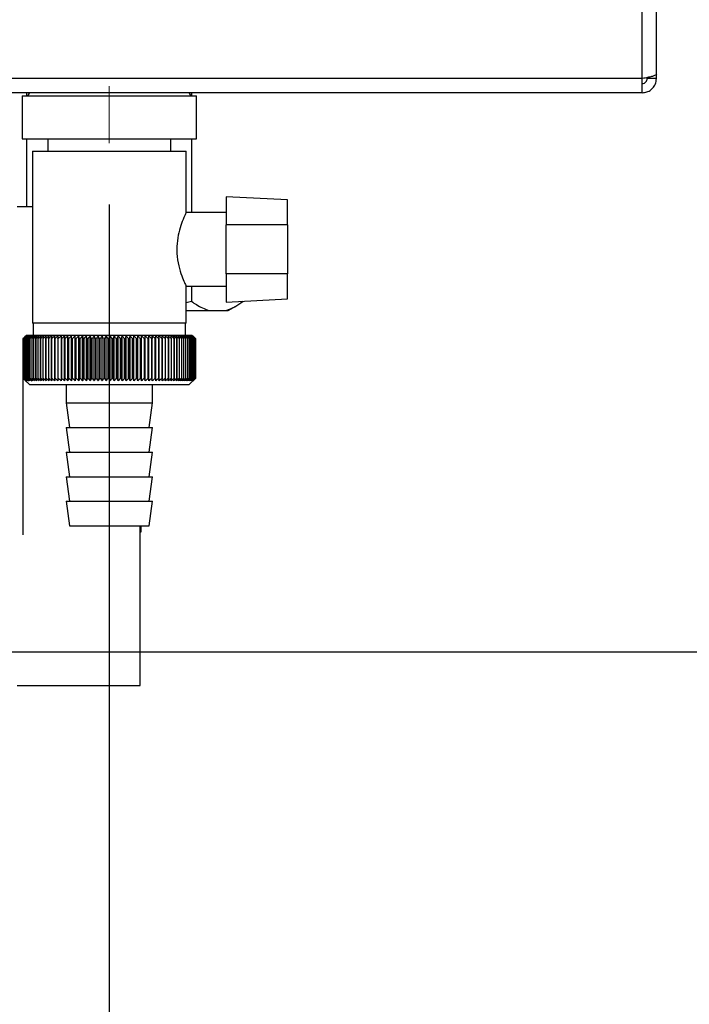
# Paper-space layout 'Blatt2' of a CAD drawing. Units: millimetres. Extents: x 0 to 420, y 0 to 297.
# Drawn here: x 261 to 272, y 133 to 149 of the extents above; entities that cross this region are included whole.
import ezdxf

# ---------------------------------------------------------------- set-up
doc = ezdxf.new("R2010")
doc.units = ezdxf.units.MM
doc.linetypes.add('CENTERX2', pattern=[20.32, 12.7, -2.54, 2.54, -2.54])
doc.layers.add('1', color=7, linetype='Continuous')
doc.layers.add('DEFAULT', color=179, linetype='Continuous')
doc.styles.add('SLDTEXTSTYLE1', font='TXT', dxfattribs={"width": 0.605})
doc.dimstyles.new('SLDDIMSTYLE0', dxfattribs={"dimtxt": 3.5, "dimasz": 2.5, "dimexe": 0, "dimexo": 0.0625, "dimgap": 0.875, "dimtad": 1, "dimdec": 0, "dimlfac": 10, "dimrnd": 1e-09, "dimzin": 12, "dimdsep": 46, "dimtxsty": 'SLDTEXTSTYLE1', "dimsah": 1, "dimcen": 0.09, "dimadec": 0, "dimazin": 3, "dimtfac": 1, "dimtdec": 0, "dimtofl": 0, "dimtmove": 0, "dimatfit": 3, "dimfxl": 1, "dimfrac": 2, "dimtolj": 1, "dimtzin": 12, "dimarcsym": 0})
doc.dimstyles.new('SLDDIMSTYLE1', dxfattribs={"dimtxt": 3.5, "dimasz": 2.5, "dimexe": 0, "dimexo": 0.0625, "dimgap": 0.875, "dimtad": 1, "dimdec": 1, "dimlfac": 10, "dimrnd": 1e-09, "dimzin": 12, "dimdsep": 46, "dimtxsty": 'SLDTEXTSTYLE1', "dimsah": 1, "dimcen": 0.09, "dimadec": 0, "dimazin": 3, "dimtfac": 1, "dimtdec": 1, "dimtofl": 0, "dimtmove": 0, "dimatfit": 3, "dimfxl": 1, "dimfrac": 2, "dimtolj": 1, "dimtzin": 12, "dimarcsym": 0})

# ---------------------------------------------------------------- blocks, each defined once
blk = doc.blocks.new('_D_14')
at = {"layer": '1'}
for p, q in [((272.185, 147.603), (284.908, 147.603)), ((283.908, 138.503), (283.908, 147.603)), ((255.218, 138.503), (284.908, 138.503))]:
    blk.add_line(p, q, dxfattribs=at)
for points in [[(283.908, 147.603), (283.508, 145.103), (284.308, 145.103)], [(283.908, 138.503), (284.308, 141.003), (283.508, 141.003)]]:
    blk.add_solid(points, dxfattribs=at)
at = {"layer": '1', "insert": (279.396, 140.379), "char_height": 3.5, "attachment_point": 1, "rotation": 90, "style": 'SLDTEXTSTYLE1'}
blk.add_mtext('91', dxfattribs=at)
blk = doc.blocks.new('_D_17')
at = {"layer": '1'}
for p, q in [((262.515, 145.784), (262.515, 116.421)), ((255.315, 142.163), (255.315, 116.421)), ((255.315, 117.421), (262.515, 117.421))]:
    blk.add_line(p, q, dxfattribs=at)
for points in [[(255.315, 117.421), (257.815, 117.021), (257.815, 117.821)], [(262.515, 117.421), (260.015, 117.821), (260.015, 117.021)]]:
    blk.add_solid(points, dxfattribs=at)
at = {"layer": '1', "insert": (256.242, 121.932), "char_height": 3.5, "attachment_point": 1, "style": 'SLDTEXTSTYLE1'}
blk.add_mtext('72', dxfattribs=at)
blk = doc.blocks.new('_D_18')
at = {"color": 7, "linetype": 'Continuous', "lineweight": 0}
for p, q in [((265.709, 237.303), (293.087, 237.303)), ((292.087, 138.503), (292.087, 237.303)), ((255.218, 138.503), (293.087, 138.503))]:
    blk.add_line(p, q, dxfattribs=at)
for points in [[(292.087, 237.303), (291.687, 234.803), (292.487, 234.803)], [(292.087, 138.503), (292.487, 141.003), (291.687, 141.003)]]:
    blk.add_solid(points, dxfattribs=at)
at = {"color": 7, "linetype": 'Continuous', "lineweight": 0, "insert": (287.575, 183.892), "char_height": 3.5, "attachment_point": 1, "rotation": 90, "style": 'SLDTEXTSTYLE1'}
blk.add_mtext('988', dxfattribs=at)
blk = doc.blocks.new('_D_19')
at = {"color": 7, "linetype": 'Continuous', "lineweight": 0}
for p, q in [((272.185, 227.603), (284.908, 227.603)), ((283.908, 227.603), (283.908, 147.603)), ((272.185, 147.603), (284.908, 147.603))]:
    blk.add_line(p, q, dxfattribs=at)
for points in [[(283.908, 227.603), (283.508, 225.103), (284.308, 225.103)], [(283.908, 147.603), (284.308, 150.103), (283.508, 150.103)]]:
    blk.add_solid(points, dxfattribs=at)
at = {"color": 7, "linetype": 'Continuous', "lineweight": 0, "insert": (279.396, 183.592), "char_height": 3.5, "attachment_point": 1, "rotation": 90, "style": 'SLDTEXTSTYLE1'}
blk.add_mtext('800', dxfattribs=at)

psp = doc.layouts.new('Blatt2')

# ---------------------------------------------------------------- linework, layer by layer
at = {"layer": '1', "linetype": 'CENTERX2', "lineweight": 0}
psp.add_line((262.515, 147.711), (262.515, 146.784), dxfattribs=at)
at = {"layer": 'DEFAULT', "linetype": 'Continuous', "lineweight": 30}
for p, q in [((271.185, 147.833), (271.185, 159.103)), ((271.415, 147.904), (271.415, 159.103)), ((271.185, 147.833), (245.145, 147.833)), ((271.185, 147.603), (271.185, 147.833)), ((271.265, 147.833), (271.265, 147.849)), ((271.415, 147.833), (271.265, 147.833)), ((271.415, 147.833), (271.415, 147.904)), ((271.185, 147.603), (245.145, 147.603)), ((261.099, 147.553), (261.099, 146.853)), ((261.099, 147.553), (263.932, 147.553)), ((261.17, 147.603), (261.17, 147.553)), ((263.86, 147.553), (263.86, 147.603)), ((263.932, 146.853), (263.932, 147.553)), ((261.099, 146.853), (263.932, 146.853)), ((261.17, 146.853), (261.17, 145.753)), ((261.515, 146.853), (261.515, 146.653)), ((263.515, 146.653), (263.515, 146.853)), ((263.86, 145.659), (263.86, 146.853)), ((261.265, 146.653), (261.265, 143.853)), ((261.265, 146.653), (263.765, 146.653)), ((263.765, 145.648), (263.765, 146.653)), ((265.415, 145.857), (264.415, 145.909)), ((264.415, 145.909), (264.415, 145.453)), ((265.415, 145.453), (265.415, 145.857)), ((261.015, 145.753), (261.265, 145.753)), ((264.415, 145.653), (263.763, 145.653)), ((263.765, 145.659), (264.132, 145.659)), ((264.132, 145.659), (264.409, 145.659)), ((264.409, 145.659), (264.415, 145.659)), ((264.415, 144.653), (264.415, 145.453)), ((265.415, 145.453), (264.415, 145.453)), ((265.415, 145.453), (265.415, 144.653)), ((265.415, 144.653), (264.415, 144.653)), ((264.415, 144.653), (264.415, 144.196)), ((265.415, 144.249), (265.415, 144.653)), ((263.761, 144.453), (264.415, 144.453)), ((263.765, 143.853), (263.765, 144.461)), ((263.851, 144.453), (263.851, 144.209)), ((263.765, 144.187), (263.851, 144.209)), ((264.415, 144.196), (265.415, 144.249)), ((264.449, 144.059), (264.572, 144.13)), ((264.69, 144.211), (264.69, 144.209)), ((263.765, 144.059), (264.132, 144.059)), ((264.132, 144.059), (264.409, 144.059)), ((264.409, 144.059), (264.449, 144.059)), ((263.765, 143.853), (261.265, 143.853)), ((261.275, 143.853), (261.275, 143.653)), ((263.755, 143.653), (263.755, 143.853)), ((261.165, 143.653), (261.142, 143.63)), ((262.515, 143.653), (261.165, 143.653)), ((261.785, 142.912), (261.785, 143.644)), ((261.841, 142.912), (261.841, 143.644)), ((261.899, 142.912), (261.899, 143.644)), ((261.958, 142.912), (261.958, 143.644)), ((262.018, 142.912), (262.018, 143.644)), ((262.079, 142.912), (262.079, 143.644)), ((262.142, 142.912), (262.142, 143.644)), ((262.205, 142.912), (262.205, 143.644)), ((262.269, 142.912), (262.269, 143.644)), ((262.334, 142.912), (262.334, 143.644)), ((262.399, 142.912), (262.399, 143.644)), ((262.464, 142.912), (262.464, 143.644)), ((263.865, 143.653), (262.515, 143.653)), ((262.529, 142.912), (262.529, 143.644)), ((262.595, 142.912), (262.595, 143.644)), ((262.66, 142.912), (262.66, 143.644)), ((262.725, 142.912), (262.725, 143.644)), ((262.789, 142.912), (262.789, 143.644)), ((262.853, 142.912), (262.853, 143.644)), ((262.916, 142.912), (262.916, 143.644)), ((262.978, 142.912), (262.978, 143.644)), ((263.039, 142.912), (263.039, 143.644)), ((263.099, 142.912), (263.099, 143.644)), ((263.157, 142.912), (263.157, 143.644)), ((263.214, 143.644), (263.211, 143.603)), ((263.214, 142.912), (263.214, 143.644)), ((263.269, 142.912), (263.269, 143.644)), ((263.325, 143.603), (263.323, 143.644)), ((263.915, 143.603), (263.865, 143.653)), ((261.115, 143.603), (261.115, 143.603)), ((261.115, 142.953), (261.115, 143.603)), ((261.115, 143.603), (261.115, 142.953)), ((261.118, 143.603), (261.119, 143.603)), ((261.118, 143.603), (261.118, 142.953)), ((261.119, 142.953), (261.119, 143.603)), ((261.123, 143.603), (261.125, 143.603)), ((261.123, 143.603), (261.123, 142.953)), ((261.125, 142.953), (261.125, 143.603)), ((261.132, 143.603), (261.134, 143.603)), ((261.132, 143.603), (261.132, 142.953)), ((261.134, 142.953), (261.134, 143.603)), ((261.145, 143.603), (261.147, 143.603)), ((261.145, 143.603), (261.145, 142.953)), ((261.147, 142.953), (261.147, 143.603)), ((261.16, 143.603), (261.163, 143.603)), ((261.16, 143.603), (261.16, 142.953)), ((261.163, 142.953), (261.163, 143.603)), ((261.178, 143.603), (261.182, 143.603)), ((261.178, 143.603), (261.178, 142.953)), ((261.182, 142.953), (261.182, 143.603)), ((261.2, 143.603), (261.204, 143.603)), ((261.2, 143.603), (261.2, 142.953)), ((261.204, 142.953), (261.204, 143.603)), ((261.224, 143.603), (261.229, 143.603)), ((261.224, 143.603), (261.224, 142.953)), ((261.229, 142.953), (261.229, 143.603)), ((261.252, 143.603), (261.258, 143.603)), ((261.252, 143.603), (261.252, 142.953)), ((261.258, 142.953), (261.258, 143.603)), ((261.282, 143.603), (261.289, 143.603)), ((261.282, 143.603), (261.282, 142.953)), ((261.289, 142.953), (261.289, 143.603)), ((261.316, 143.603), (261.323, 143.603)), ((261.316, 143.603), (261.316, 142.953)), ((261.323, 142.953), (261.323, 143.603)), ((261.352, 143.603), (261.359, 143.603)), ((261.352, 143.603), (261.352, 142.953)), ((261.359, 142.953), (261.359, 143.603)), ((261.391, 143.603), (261.399, 143.603)), ((261.391, 143.603), (261.391, 142.953)), ((261.399, 142.953), (261.399, 143.603)), ((261.432, 143.603), (261.44, 143.603)), ((261.432, 143.603), (261.432, 142.953)), ((261.44, 142.953), (261.44, 143.603)), ((261.476, 143.603), (261.485, 143.603)), ((261.476, 143.603), (261.476, 142.953)), ((261.485, 142.953), (261.485, 143.603)), ((261.523, 143.603), (261.532, 143.603)), ((261.523, 143.603), (261.523, 142.953)), ((261.532, 142.953), (261.532, 143.603)), ((261.571, 143.603), (261.581, 143.603)), ((261.571, 143.603), (261.571, 142.953)), ((261.581, 142.953), (261.581, 143.603)), ((261.622, 143.603), (261.632, 143.603)), ((261.622, 143.603), (261.622, 142.953)), ((261.632, 142.953), (261.632, 143.603)), ((261.675, 143.603), (261.685, 143.603)), ((261.675, 143.603), (261.675, 142.953)), ((261.685, 142.953), (261.685, 143.603)), ((261.73, 143.603), (261.74, 143.603)), ((261.73, 143.603), (261.73, 142.953)), ((261.74, 142.953), (261.74, 143.603)), ((261.786, 143.603), (261.797, 143.603)), ((261.786, 143.603), (261.786, 142.953)), ((261.797, 142.953), (261.797, 143.603)), ((261.845, 143.603), (261.856, 143.603)), ((261.845, 143.603), (261.845, 142.953)), ((261.856, 142.953), (261.856, 143.603)), ((261.905, 143.603), (261.916, 143.603)), ((261.905, 143.603), (261.905, 142.953)), ((261.916, 142.953), (261.916, 143.603)), ((261.966, 143.603), (261.978, 143.603)), ((261.966, 143.603), (261.966, 142.953)), ((261.978, 142.953), (261.978, 143.603)), ((262.029, 143.603), (262.041, 143.603)), ((262.029, 143.603), (262.029, 142.953)), ((262.041, 142.953), (262.041, 143.603)), ((262.092, 143.603), (262.105, 143.603)), ((262.092, 143.603), (262.092, 142.953)), ((262.105, 142.953), (262.105, 143.603)), ((262.157, 143.603), (262.169, 143.603)), ((262.157, 143.603), (262.157, 142.953)), ((262.169, 142.953), (262.169, 143.603)), ((262.222, 143.603), (262.235, 143.603)), ((262.222, 143.603), (262.222, 142.953)), ((262.235, 142.953), (262.235, 143.603)), ((262.289, 143.603), (262.301, 143.603)), ((262.289, 143.603), (262.289, 142.953)), ((262.301, 142.953), (262.301, 143.603)), ((262.355, 143.603), (262.368, 143.603)), ((262.355, 143.603), (262.355, 142.953)), ((262.368, 142.953), (262.368, 143.603)), ((262.423, 143.603), (262.435, 143.603)), ((262.423, 143.603), (262.423, 142.953)), ((262.435, 142.953), (262.435, 143.603)), ((262.49, 143.603), (262.503, 143.603)), ((262.49, 143.603), (262.49, 142.953)), ((262.503, 142.953), (262.503, 143.603)), ((262.557, 143.603), (262.57, 143.603)), ((262.557, 143.603), (262.557, 142.953)), ((262.57, 142.953), (262.57, 143.603)), ((262.624, 143.603), (262.637, 143.603)), ((262.624, 143.603), (262.624, 142.953)), ((262.637, 142.953), (262.637, 143.603)), ((262.691, 143.603), (262.704, 143.603)), ((262.691, 143.603), (262.691, 142.953)), ((262.704, 142.953), (262.704, 143.603)), ((262.758, 143.603), (262.771, 143.603)), ((262.758, 143.603), (262.758, 142.953)), ((262.771, 142.953), (262.771, 143.603)), ((262.824, 143.603), (262.837, 143.603)), ((262.824, 143.603), (262.824, 142.953)), ((262.837, 142.953), (262.837, 143.603)), ((262.889, 143.603), (262.902, 143.603)), ((262.889, 143.603), (262.889, 142.953)), ((262.902, 142.953), (262.902, 143.603)), ((262.954, 143.603), (262.966, 143.603)), ((262.954, 143.603), (262.954, 142.953)), ((262.966, 142.953), (262.966, 143.603)), ((263.017, 143.603), (263.029, 143.603)), ((263.017, 143.603), (263.017, 142.953)), ((263.029, 142.953), (263.029, 143.603)), ((263.08, 143.603), (263.091, 143.603)), ((263.08, 143.603), (263.08, 142.953)), ((263.091, 142.953), (263.091, 143.603)), ((263.141, 143.603), (263.152, 143.603)), ((263.141, 143.603), (263.141, 142.953)), ((263.152, 142.953), (263.152, 143.603)), ((263.2, 143.603), (263.211, 143.603)), ((263.2, 143.603), (263.2, 142.953)), ((263.211, 142.953), (263.211, 143.603)), ((263.258, 143.603), (263.269, 143.603)), ((263.258, 143.603), (263.258, 142.953)), ((263.269, 142.953), (263.269, 143.603)), ((263.314, 143.603), (263.325, 143.603)), ((263.314, 143.603), (263.314, 142.953)), ((263.325, 142.953), (263.325, 143.603)), ((263.369, 143.603), (263.379, 143.603)), ((263.369, 143.603), (263.369, 142.953)), ((263.379, 142.953), (263.379, 143.603)), ((263.421, 143.603), (263.431, 143.603)), ((263.421, 143.603), (263.421, 142.953)), ((263.431, 142.953), (263.431, 143.603)), ((263.471, 143.603), (263.481, 143.603)), ((263.471, 143.603), (263.471, 142.953)), ((263.481, 142.953), (263.481, 143.603)), ((263.519, 143.603), (263.528, 143.603)), ((263.519, 143.603), (263.519, 142.953)), ((263.528, 142.953), (263.528, 143.603)), ((263.565, 143.603), (263.574, 143.603)), ((263.565, 143.603), (263.565, 142.953)), ((263.574, 142.953), (263.574, 143.603)), ((263.609, 143.603), (263.617, 143.603)), ((263.609, 143.603), (263.609, 142.953)), ((263.617, 142.953), (263.617, 143.603)), ((263.649, 143.603), (263.657, 143.603)), ((263.649, 143.603), (263.649, 142.953)), ((263.657, 142.953), (263.657, 143.603)), ((263.688, 143.603), (263.694, 143.603)), ((263.688, 143.603), (263.688, 142.953)), ((263.694, 142.953), (263.694, 143.603)), ((263.723, 143.603), (263.729, 143.603)), ((263.723, 143.603), (263.723, 142.953)), ((263.729, 142.953), (263.729, 143.603)), ((263.756, 143.603), (263.762, 143.603)), ((263.756, 143.603), (263.756, 142.953)), ((263.762, 142.953), (263.762, 143.603)), ((263.785, 143.603), (263.791, 143.603)), ((263.785, 143.603), (263.785, 142.953)), ((263.791, 142.953), (263.791, 143.603)), ((263.812, 143.603), (263.817, 143.603)), ((263.812, 143.603), (263.812, 142.953)), ((263.817, 142.953), (263.817, 143.603)), ((263.836, 143.603), (263.84, 143.603)), ((263.836, 143.603), (263.836, 142.953)), ((263.84, 142.953), (263.84, 143.603)), ((263.857, 143.603), (263.86, 143.603)), ((263.857, 143.603), (263.857, 142.953)), ((263.86, 142.953), (263.86, 143.603)), ((263.875, 143.603), (263.878, 143.603)), ((263.875, 143.603), (263.875, 142.953)), ((263.878, 142.953), (263.878, 143.603)), ((263.889, 143.603), (263.891, 143.603)), ((263.889, 143.603), (263.889, 142.953)), ((263.891, 142.953), (263.891, 143.603)), ((263.9, 143.603), (263.902, 143.603)), ((263.9, 143.603), (263.9, 142.953)), ((263.902, 142.953), (263.902, 143.603)), ((263.909, 143.603), (263.91, 143.603)), ((263.909, 143.603), (263.909, 142.953)), ((263.91, 142.953), (263.91, 143.603)), ((263.913, 143.603), (263.914, 143.603)), ((263.913, 143.603), (263.913, 142.953)), ((263.914, 142.953), (263.914, 143.603)), ((263.915, 143.603), (263.915, 142.953)), ((261.115, 140.406), (261.115, 143.3)), ((261.115, 142.953), (261.115, 142.953)), ((261.119, 142.953), (261.118, 142.953)), ((261.125, 142.953), (261.123, 142.953)), ((261.134, 142.953), (261.132, 142.953)), ((261.142, 142.926), (261.215, 142.853)), ((261.147, 142.953), (261.145, 142.953)), ((261.163, 142.953), (261.16, 142.953)), ((261.182, 142.953), (261.178, 142.953)), ((261.204, 142.953), (261.2, 142.953)), ((261.215, 142.853), (262.515, 142.853)), ((261.229, 142.953), (261.224, 142.953)), ((261.258, 142.953), (261.252, 142.953)), ((261.289, 142.953), (261.282, 142.953)), ((261.323, 142.953), (261.316, 142.953)), ((261.359, 142.953), (261.352, 142.953)), ((261.399, 142.953), (261.391, 142.953)), ((261.44, 142.953), (261.432, 142.953)), ((261.485, 142.953), (261.476, 142.953)), ((261.532, 142.953), (261.523, 142.953)), ((261.581, 142.953), (261.571, 142.953)), ((261.632, 142.953), (261.622, 142.953)), ((261.685, 142.953), (261.675, 142.953)), ((261.74, 142.953), (261.73, 142.953)), ((261.797, 142.953), (261.786, 142.953)), ((261.815, 142.853), (261.815, 142.553)), ((261.856, 142.953), (261.845, 142.953)), ((261.916, 142.953), (261.905, 142.953)), ((261.978, 142.953), (261.966, 142.953)), ((262.041, 142.953), (262.029, 142.953)), ((262.105, 142.953), (262.092, 142.953)), ((262.169, 142.953), (262.157, 142.953)), ((262.235, 142.953), (262.222, 142.953)), ((262.301, 142.953), (262.289, 142.953)), ((262.368, 142.953), (262.355, 142.953)), ((262.435, 142.953), (262.423, 142.953)), ((262.503, 142.953), (262.49, 142.953)), ((262.515, 142.853), (263.815, 142.853)), ((262.57, 142.953), (262.557, 142.953)), ((262.637, 142.953), (262.624, 142.953)), ((262.704, 142.953), (262.691, 142.953)), ((262.771, 142.953), (262.758, 142.953)), ((262.837, 142.953), (262.824, 142.953)), ((262.902, 142.953), (262.889, 142.953)), ((262.966, 142.953), (262.954, 142.953)), ((263.029, 142.953), (263.017, 142.953)), ((263.091, 142.953), (263.08, 142.953)), ((263.152, 142.953), (263.141, 142.953)), ((263.211, 142.953), (263.2, 142.953)), ((263.215, 142.553), (263.215, 142.853)), ((263.269, 142.953), (263.258, 142.953)), ((263.325, 142.953), (263.314, 142.953)), ((263.379, 142.953), (263.369, 142.953)), ((263.431, 142.953), (263.421, 142.953)), ((263.481, 142.953), (263.471, 142.953)), ((263.528, 142.953), (263.519, 142.953)), ((263.574, 142.953), (263.565, 142.953)), ((263.617, 142.953), (263.609, 142.953)), ((263.657, 142.953), (263.649, 142.953)), ((263.694, 142.953), (263.688, 142.953)), ((263.729, 142.953), (263.723, 142.953)), ((263.762, 142.953), (263.756, 142.953)), ((263.791, 142.953), (263.785, 142.953)), ((263.817, 142.953), (263.812, 142.953)), ((263.815, 142.853), (263.915, 142.953)), ((263.84, 142.953), (263.836, 142.953)), ((263.86, 142.953), (263.857, 142.953)), ((263.878, 142.953), (263.875, 142.953)), ((263.891, 142.953), (263.889, 142.953)), ((263.902, 142.953), (263.9, 142.953)), ((263.91, 142.953), (263.909, 142.953)), ((263.914, 142.953), (263.913, 142.953)), ((261.815, 142.553), (261.865, 142.153)), ((261.815, 142.553), (262.515, 142.553)), ((262.515, 142.553), (263.215, 142.553)), ((263.165, 142.153), (263.215, 142.553)), ((261.815, 142.153), (261.865, 141.753)), ((261.815, 142.153), (262.515, 142.153)), ((262.515, 142.153), (263.215, 142.153)), ((263.165, 141.753), (263.215, 142.153)), ((261.815, 141.753), (261.865, 141.353)), ((261.815, 141.753), (262.515, 141.753)), ((262.515, 141.753), (263.215, 141.753)), ((263.165, 141.353), (263.215, 141.753)), ((261.815, 141.353), (261.865, 140.953)), ((261.815, 141.353), (262.515, 141.353)), ((262.515, 141.353), (263.215, 141.353)), ((263.165, 140.953), (263.215, 141.353)), ((261.815, 140.953), (261.865, 140.553)), ((261.815, 140.953), (262.515, 140.953)), ((262.515, 140.953), (263.215, 140.953)), ((263.165, 140.553), (263.215, 140.953)), ((261.865, 140.553), (262.515, 140.553)), ((262.515, 140.553), (263.165, 140.553)), ((263.015, 140.406), (263.015, 140.553)), ((263.015, 140.453), (263.035, 140.453)), ((263.035, 140.453), (263.035, 140.553)), ((263.015, 137.953), (263.015, 140.406)), ((261.015, 137.953), (263.015, 137.953))]:
    psp.add_line(p, q, dxfattribs=at)
at = {"layer": 'DEFAULT', "linetype": 'Continuous', "lineweight": 30, "flags": 128}
for points in [[(261.731, 143.644), (261.731, 143.639), (261.731, 143.633), (261.73, 143.628), (261.73, 143.623), (261.73, 143.618), (261.73, 143.613), (261.73, 143.608), (261.73, 143.603)], [(261.785, 143.644), (261.785, 143.639), (261.785, 143.633), (261.786, 143.628), (261.786, 143.623), (261.786, 143.618), (261.786, 143.613), (261.786, 143.608), (261.786, 143.603)], [(263.269, 143.603), (263.269, 143.608), (263.269, 143.613), (263.269, 143.618), (263.269, 143.623), (263.269, 143.628), (263.269, 143.633), (263.269, 143.639), (263.269, 143.644)]]:
    psp.add_lwpolyline(points, dxfattribs=at)
at = {"layer": 'DEFAULT', "linetype": 'Continuous', "lineweight": 30}
for centre, radius, start, end in [((261.165, 147.603), 0.05, 270, 0), ((263.865, 147.603), 0.05, 180, 270), ((267.413, 137.219), 8.967, 134.2374, 134.609), ((267.01, 137.759), 8.3, 134.9898, 135.2522), ((267.34, 137.638), 8.619, 135.8352, 136.2113), ((267.423, 137.03), 9.107, 133.4339, 133.8052), ((267.357, 137.846), 8.486, 136.9017, 137.277), ((267.439, 136.853), 9.243, 132.718, 133.0886), ((267.389, 138.057), 8.361, 138.0753, 138.4491), ((267.461, 136.688), 9.372, 132.0853, 132.4553), ((267.439, 138.271), 8.249, 139.3622, 139.7337), ((267.487, 136.538), 9.492, 131.5323, 131.9015), ((267.511, 138.485), 8.157, 140.769, 141.1372), ((267.516, 136.403), 9.602, 131.0556, 131.4241), ((267.61, 138.697), 8.089, 142.3022, 142.6658), ((267.548, 136.285), 9.699, 130.6524, 131.0201), ((267.743, 138.906), 8.055, 143.9687, 144.3259), ((267.581, 136.185), 9.782, 130.3203, 130.6874), ((267.919, 139.109), 8.063, 145.7746, 146.1237), ((267.616, 136.105), 9.85, 130.0573, 130.4239), ((268.149, 139.304), 8.127, 147.7259, 148.0647), ((267.652, 136.043), 9.901, 129.8619, 130.2281), ((268.45, 139.49), 8.264, 149.8274, 150.1533), ((267.688, 136.003), 9.936, 129.733, 130.0988), ((268.846, 139.665), 8.497, 152.0827, 152.3929), ((267.725, 135.982), 9.953, 129.6696, 130.0353), ((269.369, 139.828), 8.862, 154.4933, 154.7846), ((267.761, 135.983), 9.952, 129.6716, 130.0373), ((270.073, 139.976), 9.409, 157.0584, 157.3273), ((267.798, 136.004), 9.934, 129.7388, 130.1047), ((271.041, 140.109), 10.224, 159.7738, 160.0167), ((267.835, 136.047), 9.899, 129.8717, 130.2379), ((272.42, 140.225), 11.453, 162.6319, 162.8452), ((267.871, 136.109), 9.846, 130.0711, 130.4377), ((274.486, 140.323), 13.372, 165.6209, 165.8009), ((267.908, 136.191), 9.778, 130.3382, 130.7053), ((277.836, 140.402), 16.577, 168.7247, 168.8682), ((267.946, 136.292), 9.694, 130.6745, 131.0423), ((284.044, 140.462), 22.641, 171.9229, 172.0269), ((267.984, 136.411), 9.596, 131.082, 131.4505), ((299.017, 140.502), 37.471, 175.1912, 175.2536), ((268.024, 136.546), 9.486, 131.5632, 131.9325), ((268.066, 136.698), 9.365, 132.1209, 132.4909), ((268.111, 136.863), 9.235, 132.7584, 133.1291), ((226.851, 140.499), 35.131, 5.0683, 5.1349), ((268.16, 137.041), 9.099, 133.4795, 133.8508), ((240.315, 140.457), 21.818, 8.2894, 8.3974), ((268.213, 137.231), 8.959, 134.2884, 134.66), ((246.116, 140.395), 16.171, 11.4401, 11.5873), ((268.274, 137.429), 8.818, 135.1897, 135.5614), ((249.309, 140.314), 13.138, 14.4971, 14.6805), ((268.343, 137.635), 8.679, 136.1887, 136.56), ((251.306, 140.214), 11.307, 17.4409, 17.6572), ((268.422, 137.847), 8.547, 137.2909, 137.6612), ((252.655, 140.096), 10.128, 20.256, 20.5017), ((268.515, 138.062), 8.424, 138.5023, 138.8709), ((253.616, 139.962), 9.345, 22.9312, 23.2025), ((268.625, 138.278), 8.317, 139.8293, 140.1953), ((254.327, 139.812), 8.818, 25.4591, 25.7524), ((268.756, 138.495), 8.231, 141.2783, 141.6406), ((254.866, 139.648), 8.469, 27.8357, 28.1476), ((268.914, 138.708), 8.173, 142.8561, 143.2133), ((255.285, 139.472), 8.246, 30.0602, 30.3876), ((269.106, 138.918), 8.152, 144.5693, 144.9196), ((255.616, 139.285), 8.118, 32.1341, 32.474), ((269.343, 139.121), 8.178, 146.424, 146.7656), ((255.88, 139.089), 8.06, 34.0607, 34.4107), ((269.637, 139.316), 8.266, 148.4258, 148.7564), ((256.094, 138.885), 8.056, 35.8446, 36.2025), ((270.007, 139.501), 8.434, 150.5793, 150.8962), ((256.269, 138.676), 8.095, 37.4914, 37.8555), ((270.479, 139.674), 8.711, 152.8872, 153.1876), ((256.413, 138.464), 8.165, 39.0073, 39.3759), ((271.093, 139.833), 9.136, 155.3505, 155.6311), ((256.534, 138.25), 8.26, 40.3987, 40.7705), ((271.91, 139.978), 9.77, 157.9672, 158.2245), ((256.635, 138.036), 8.373, 41.6719, 42.0459), ((273.033, 140.107), 10.717, 160.7321, 160.9625), ((256.722, 137.825), 8.499, 42.8332, 43.2086), ((274.642, 140.219), 12.157, 163.6361, 163.8359), ((256.796, 137.618), 8.633, 43.8887, 44.2648), ((277.097, 140.312), 14.448, 166.666, 166.8318), ((256.861, 137.418), 8.771, 44.8439, 45.2202), ((281.214, 140.385), 18.406, 169.8041, 169.9329), ((256.918, 137.226), 8.91, 45.7042, 46.0803), ((289.363, 140.439), 26.401, 173.0288, 173.1178), ((256.97, 137.043), 9.047, 46.4745, 46.8501), ((257.017, 136.872), 9.179, 47.159, 47.534), ((257.06, 136.715), 9.304, 47.7617, 48.136), ((257.101, 136.572), 9.419, 48.2862, 48.6597), ((257.141, 136.445), 9.522, 48.7354, 49.1082), ((234.204, 140.448), 29.345, 6.1709, 6.2509), ((257.179, 136.335), 9.613, 49.1121, 49.4842), ((244.017, 140.399), 19.676, 9.3712, 9.4913), ((257.216, 136.244), 9.689, 49.4184, 49.7898), ((248.707, 140.33), 15.132, 12.4927, 12.6506), ((257.253, 136.171), 9.75, 49.656, 50.027), ((251.416, 140.241), 12.571, 15.5134, 15.706), ((257.29, 136.119), 9.795, 49.8265, 50.197), ((253.153, 140.133), 10.983, 18.4151, 18.6391), ((257.326, 136.086), 9.823, 49.9307, 50.301), ((254.341, 140.008), 9.948, 21.1839, 21.4356), ((257.363, 136.074), 9.833, 49.9694, 50.3396), ((255.19, 139.867), 9.255, 23.8097, 24.0855), ((257.399, 136.082), 9.826, 49.9426, 50.3129), ((255.813, 139.71), 8.79, 26.2866, 26.5829), ((257.436, 136.111), 9.801, 49.8503, 50.2208), ((256.281, 139.54), 8.485, 28.6115, 28.9251), ((257.472, 136.16), 9.76, 49.6919, 50.0628), ((256.635, 139.357), 8.295, 30.7846, 31.1125), ((257.507, 136.229), 9.702, 49.4665, 49.8378), ((256.906, 139.165), 8.191, 32.808, 33.1474), ((257.541, 136.317), 9.628, 49.1728, 49.5447), ((257.113, 138.963), 8.153, 34.6855, 35.0341), ((257.574, 136.424), 9.54, 48.809, 49.1817), ((257.27, 138.755), 8.165, 36.4221, 36.7779), ((257.605, 136.548), 9.438, 48.3731, 48.7465), ((257.388, 138.542), 8.216, 38.0238, 38.385), ((257.633, 136.688), 9.325, 47.8625, 48.2367), ((257.476, 138.326), 8.296, 39.4966, 39.8619), ((257.657, 136.843), 9.202, 47.2742, 47.6491), ((257.538, 138.109), 8.399, 40.8471, 41.2152), ((257.676, 137.011), 9.071, 46.6048, 46.9804), ((257.58, 137.894), 8.519, 42.0816, 42.4515), ((257.69, 137.192), 8.935, 45.8505, 46.2265), ((257.605, 137.681), 8.649, 43.2062, 43.5773), ((257.696, 137.382), 8.796, 45.0068, 45.3831), ((257.617, 137.474), 8.787, 44.227, 44.5986)]:
    psp.add_arc(centre, radius, start, end, dxfattribs=at)
for points, knots in [([(271.415, 147.904), (271.413, 147.899), (271.408, 147.889), (271.368, 147.873), (271.309, 147.858), (271.244, 147.844), (271.201, 147.836), (271.185, 147.833)], [0, 0, 0, 0, 0.209052, 0.427821, 0.646592, 0.865364, 1, 1, 1, 1]), ([(271.185, 147.603), (271.21, 147.605), (271.262, 147.61), (271.331, 147.65), (271.384, 147.709), (271.411, 147.774), (271.414, 147.817), (271.415, 147.833)], [0, 0, 0, 0, 0.209052, 0.427821, 0.646592, 0.865364, 1, 1, 1, 1]), ([(271.185, 147.753), (271.197, 147.754), (271.219, 147.757), (271.246, 147.778), (271.262, 147.804), (271.264, 147.824), (271.265, 147.833)], [0, 0, 0, 0, 0.284155, 0.530993, 0.777748, 1, 1, 1, 1]), ([(263.763, 145.648), (263.762, 145.645), (263.759, 145.64), (263.717, 145.55), (263.666, 145.412), (263.622, 145.242), (263.615, 145.116), (263.612, 145.053)], [0, 0, 0, 0, 0.169422, 0.393886, 0.605674, 0.802537, 1, 1, 1, 1]), ([(263.612, 145.053), (263.612, 145.031), (263.614, 144.938), (263.64, 144.781), (263.693, 144.618), (263.738, 144.51), (263.764, 144.454), (263.762, 144.459), (263.761, 144.461)], [0, 0, 0, 0, 0.069393, 0.291649, 0.510027, 0.709922, 0.901169, 1, 1, 1, 1]), ([(263.851, 144.209), (263.878, 144.189), (263.97, 144.122), (264.065, 144.085), (264.132, 144.059)], [0, 0, 0, 0, 0.284623, 1, 1, 1, 1]), ([(264.409, 144.059), (264.412, 144.059), (264.461, 144.073), (264.555, 144.114), (264.645, 144.177), (264.69, 144.209)], [0, 0, 0, 0, 0.029292, 0.512809, 1, 1, 1, 1]), ([(261.115, 142.953), (261.123, 142.945), (261.132, 142.936), (261.141, 142.927), (261.142, 142.926)], [0, 0, 0, 0, 0.8538915, 1, 1, 1, 1]), ([(261.157, 142.912), (261.149, 142.92), (261.135, 142.933), (261.122, 142.947), (261.115, 142.953)], [0, 0, 0, 0, 0.55565, 1, 1, 1, 1]), ([(261.118, 142.953), (261.125, 142.945), (261.138, 142.932), (261.151, 142.918), (261.157, 142.912)], [0, 0, 0, 0, 0.56434, 1, 1, 1, 1]), ([(261.161, 142.912), (261.153, 142.92), (261.139, 142.933), (261.125, 142.947), (261.119, 142.953)], [0, 0, 0, 0, 0.5556499, 1, 1, 1, 1]), ([(261.123, 142.953), (261.131, 142.945), (261.143, 142.932), (261.156, 142.918), (261.161, 142.912)], [0, 0, 0, 0, 0.56434, 1, 1, 1, 1]), ([(261.169, 142.912), (261.161, 142.92), (261.146, 142.933), (261.131, 142.947), (261.125, 142.953)], [0, 0, 0, 0, 0.55565, 1, 1, 1, 1]), ([(261.132, 142.953), (261.139, 142.945), (261.151, 142.932), (261.163, 142.918), (261.169, 142.912)], [0, 0, 0, 0, 0.56434, 1, 1, 1, 1]), ([(261.179, 142.912), (261.171, 142.92), (261.156, 142.933), (261.141, 142.947), (261.134, 142.953)], [0, 0, 0, 0, 0.5556499, 1, 1, 1, 1]), ([(261.145, 142.953), (261.151, 142.945), (261.163, 142.932), (261.174, 142.918), (261.179, 142.912)], [0, 0, 0, 0, 0.56434, 1, 1, 1, 1]), ([(261.193, 142.912), (261.184, 142.92), (261.169, 142.933), (261.154, 142.947), (261.147, 142.953)], [0, 0, 0, 0, 0.55565, 1, 1, 1, 1]), ([(261.16, 142.953), (261.166, 142.945), (261.177, 142.932), (261.188, 142.918), (261.193, 142.912)], [0, 0, 0, 0, 0.56434, 1, 1, 1, 1]), ([(261.21, 142.912), (261.201, 142.92), (261.185, 142.933), (261.17, 142.947), (261.163, 142.953)], [0, 0, 0, 0, 0.55565, 1, 1, 1, 1]), ([(261.178, 142.953), (261.184, 142.945), (261.195, 142.932), (261.205, 142.918), (261.21, 142.912)], [0, 0, 0, 0, 0.56434, 1, 1, 1, 1]), ([(261.229, 142.912), (261.22, 142.92), (261.205, 142.933), (261.189, 142.947), (261.182, 142.953)], [0, 0, 0, 0, 0.55565, 1, 1, 1, 1]), ([(261.2, 142.953), (261.205, 142.945), (261.215, 142.932), (261.225, 142.918), (261.229, 142.912)], [0, 0, 0, 0, 0.5643403, 1, 1, 1, 1]), ([(261.252, 142.912), (261.243, 142.92), (261.227, 142.933), (261.211, 142.947), (261.204, 142.953)], [0, 0, 0, 0, 0.55565, 1, 1, 1, 1]), ([(261.224, 142.953), (261.23, 142.945), (261.239, 142.932), (261.248, 142.918), (261.252, 142.912)], [0, 0, 0, 0, 0.56434, 1, 1, 1, 1]), ([(261.278, 142.912), (261.269, 142.92), (261.253, 142.933), (261.237, 142.947), (261.229, 142.953)], [0, 0, 0, 0, 0.55565, 1, 1, 1, 1]), ([(261.252, 142.953), (261.257, 142.945), (261.265, 142.932), (261.274, 142.918), (261.278, 142.912)], [0, 0, 0, 0, 0.56434, 1, 1, 1, 1]), ([(261.306, 142.912), (261.297, 142.92), (261.281, 142.933), (261.265, 142.947), (261.258, 142.953)], [0, 0, 0, 0, 0.55565, 1, 1, 1, 1]), ([(261.282, 142.953), (261.287, 142.945), (261.295, 142.932), (261.303, 142.918), (261.306, 142.912)], [0, 0, 0, 0, 0.56434, 1, 1, 1, 1]), ([(261.337, 142.912), (261.328, 142.92), (261.312, 142.933), (261.296, 142.947), (261.289, 142.953)], [0, 0, 0, 0, 0.55565, 1, 1, 1, 1]), ([(261.316, 142.953), (261.32, 142.945), (261.327, 142.932), (261.334, 142.918), (261.337, 142.912)], [0, 0, 0, 0, 0.56434, 1, 1, 1, 1]), ([(261.371, 142.912), (261.362, 142.92), (261.346, 142.933), (261.33, 142.947), (261.323, 142.953)], [0, 0, 0, 0, 0.55565, 1, 1, 1, 1]), ([(261.352, 142.953), (261.356, 142.945), (261.362, 142.932), (261.368, 142.918), (261.371, 142.912)], [0, 0, 0, 0, 0.56434, 1, 1, 1, 1]), ([(261.408, 142.912), (261.399, 142.92), (261.383, 142.933), (261.366, 142.947), (261.359, 142.953)], [0, 0, 0, 0, 0.55565, 1, 1, 1, 1]), ([(261.391, 142.953), (261.394, 142.945), (261.4, 142.932), (261.405, 142.918), (261.408, 142.912)], [0, 0, 0, 0, 0.56434, 1, 1, 1, 1]), ([(261.447, 142.912), (261.438, 142.92), (261.422, 142.933), (261.406, 142.947), (261.399, 142.953)], [0, 0, 0, 0, 0.55565, 1, 1, 1, 1]), ([(261.432, 142.953), (261.435, 142.945), (261.44, 142.932), (261.445, 142.918), (261.447, 142.912)], [0, 0, 0, 0, 0.56434, 1, 1, 1, 1]), ([(261.489, 142.912), (261.48, 142.92), (261.464, 142.933), (261.448, 142.947), (261.44, 142.953)], [0, 0, 0, 0, 0.55565, 1, 1, 1, 1]), ([(261.476, 142.953), (261.479, 142.945), (261.483, 142.932), (261.487, 142.918), (261.489, 142.912)], [0, 0, 0, 0, 0.5643403, 1, 1, 1, 1]), ([(261.533, 142.912), (261.524, 142.92), (261.508, 142.933), (261.492, 142.947), (261.485, 142.953)], [0, 0, 0, 0, 0.55565, 1, 1, 1, 1]), ([(261.523, 142.953), (261.524, 142.945), (261.528, 142.932), (261.531, 142.918), (261.533, 142.912)], [0, 0, 0, 0, 0.56434, 1, 1, 1, 1]), ([(261.579, 142.912), (261.57, 142.92), (261.555, 142.933), (261.539, 142.947), (261.532, 142.953)], [0, 0, 0, 0, 0.55565, 1, 1, 1, 1]), ([(261.571, 142.953), (261.573, 142.945), (261.575, 142.932), (261.578, 142.918), (261.579, 142.912)], [0, 0, 0, 0, 0.56434, 1, 1, 1, 1]), ([(261.628, 142.912), (261.619, 142.92), (261.603, 142.933), (261.588, 142.947), (261.581, 142.953)], [0, 0, 0, 0, 0.55565, 1, 1, 1, 1]), ([(261.622, 142.953), (261.623, 142.945), (261.625, 142.932), (261.627, 142.918), (261.628, 142.912)], [0, 0, 0, 0, 0.56434, 1, 1, 1, 1]), ([(261.678, 142.912), (261.67, 142.92), (261.654, 142.933), (261.639, 142.947), (261.632, 142.953)], [0, 0, 0, 0, 0.5556499, 1, 1, 1, 1]), ([(261.675, 142.953), (261.676, 142.945), (261.677, 142.932), (261.678, 142.918), (261.678, 142.912)], [0, 0, 0, 0, 0.56434, 1, 1, 1, 1]), ([(261.731, 142.912), (261.722, 142.92), (261.707, 142.933), (261.692, 142.947), (261.685, 142.953)], [0, 0, 0, 0, 0.55565, 1, 1, 1, 1]), ([(261.73, 142.953), (261.73, 142.945), (261.73, 142.932), (261.731, 142.918), (261.731, 142.912)], [0, 0, 0, 0, 0.56434, 1, 1, 1, 1]), ([(261.785, 142.912), (261.777, 142.92), (261.762, 142.933), (261.747, 142.947), (261.74, 142.953)], [0, 0, 0, 0, 0.55565, 1, 1, 1, 1]), ([(261.786, 142.953), (261.786, 142.945), (261.786, 142.932), (261.785, 142.918), (261.785, 142.912)], [0, 0, 0, 0, 0.56434, 1, 1, 1, 1]), ([(261.841, 142.912), (261.833, 142.92), (261.818, 142.933), (261.804, 142.947), (261.797, 142.953)], [0, 0, 0, 0, 0.55565, 1, 1, 1, 1]), ([(261.845, 142.953), (261.844, 142.945), (261.843, 142.932), (261.842, 142.918), (261.841, 142.912)], [0, 0, 0, 0, 0.56434, 1, 1, 1, 1]), ([(261.899, 142.912), (261.891, 142.92), (261.877, 142.933), (261.862, 142.947), (261.856, 142.953)], [0, 0, 0, 0, 0.55565, 1, 1, 1, 1]), ([(261.905, 142.953), (261.904, 142.945), (261.902, 142.932), (261.9, 142.918), (261.899, 142.912)], [0, 0, 0, 0, 0.56434, 1, 1, 1, 1]), ([(261.958, 142.912), (261.95, 142.92), (261.936, 142.933), (261.922, 142.947), (261.916, 142.953)], [0, 0, 0, 0, 0.55565, 1, 1, 1, 1]), ([(261.966, 142.953), (261.964, 142.945), (261.962, 142.932), (261.959, 142.918), (261.958, 142.912)], [0, 0, 0, 0, 0.56434, 1, 1, 1, 1]), ([(262.018, 142.912), (262.011, 142.92), (261.997, 142.933), (261.984, 142.947), (261.978, 142.953)], [0, 0, 0, 0, 0.55565, 1, 1, 1, 1]), ([(262.029, 142.953), (262.027, 142.945), (262.023, 142.932), (262.02, 142.918), (262.018, 142.912)], [0, 0, 0, 0, 0.56434, 1, 1, 1, 1]), ([(262.079, 142.912), (262.072, 142.92), (262.059, 142.933), (262.046, 142.947), (262.041, 142.953)], [0, 0, 0, 0, 0.55565, 1, 1, 1, 1]), ([(262.092, 142.953), (262.09, 142.945), (262.086, 142.932), (262.081, 142.918), (262.079, 142.912)], [0, 0, 0, 0, 0.56434, 1, 1, 1, 1]), ([(262.142, 142.912), (262.135, 142.92), (262.122, 142.933), (262.11, 142.947), (262.105, 142.953)], [0, 0, 0, 0, 0.55565, 1, 1, 1, 1]), ([(262.157, 142.953), (262.154, 142.945), (262.149, 142.932), (262.144, 142.918), (262.142, 142.912)], [0, 0, 0, 0, 0.56434, 1, 1, 1, 1]), ([(262.205, 142.912), (262.199, 142.92), (262.187, 142.933), (262.175, 142.947), (262.169, 142.953)], [0, 0, 0, 0, 0.55565, 1, 1, 1, 1]), ([(262.222, 142.953), (262.219, 142.945), (262.213, 142.932), (262.208, 142.918), (262.205, 142.912)], [0, 0, 0, 0, 0.56434, 1, 1, 1, 1]), ([(262.269, 142.912), (262.263, 142.92), (262.251, 142.933), (262.24, 142.947), (262.235, 142.953)], [0, 0, 0, 0, 0.55565, 1, 1, 1, 1]), ([(262.289, 142.953), (262.285, 142.945), (262.279, 142.932), (262.272, 142.918), (262.269, 142.912)], [0, 0, 0, 0, 0.56434, 1, 1, 1, 1]), ([(262.334, 142.912), (262.328, 142.92), (262.317, 142.933), (262.306, 142.947), (262.301, 142.953)], [0, 0, 0, 0, 0.55565, 1, 1, 1, 1]), ([(262.355, 142.953), (262.351, 142.945), (262.344, 142.932), (262.337, 142.918), (262.334, 142.912)], [0, 0, 0, 0, 0.56434, 1, 1, 1, 1]), ([(262.399, 142.912), (262.393, 142.92), (262.383, 142.933), (262.373, 142.947), (262.368, 142.953)], [0, 0, 0, 0, 0.5556499, 1, 1, 1, 1]), ([(262.423, 142.953), (262.418, 142.945), (262.41, 142.932), (262.402, 142.918), (262.399, 142.912)], [0, 0, 0, 0, 0.56434, 1, 1, 1, 1]), ([(262.464, 142.912), (262.459, 142.92), (262.449, 142.933), (262.44, 142.947), (262.435, 142.953)], [0, 0, 0, 0, 0.55565, 1, 1, 1, 1]), ([(262.49, 142.953), (262.485, 142.945), (262.476, 142.932), (262.468, 142.918), (262.464, 142.912)], [0, 0, 0, 0, 0.5643403, 1, 1, 1, 1]), ([(262.529, 142.912), (262.525, 142.92), (262.516, 142.933), (262.507, 142.947), (262.503, 142.953)], [0, 0, 0, 0, 0.55565, 1, 1, 1, 1]), ([(262.557, 142.953), (262.552, 142.945), (262.543, 142.932), (262.534, 142.918), (262.529, 142.912)], [0, 0, 0, 0, 0.56434, 1, 1, 1, 1]), ([(262.595, 142.912), (262.59, 142.92), (262.582, 142.933), (262.574, 142.947), (262.57, 142.953)], [0, 0, 0, 0, 0.55565, 1, 1, 1, 1]), ([(262.624, 142.953), (262.619, 142.945), (262.609, 142.932), (262.599, 142.918), (262.595, 142.912)], [0, 0, 0, 0, 0.56434, 1, 1, 1, 1]), ([(262.66, 142.912), (262.656, 142.92), (262.648, 142.933), (262.641, 142.947), (262.637, 142.953)], [0, 0, 0, 0, 0.55565, 1, 1, 1, 1]), ([(262.691, 142.953), (262.686, 142.945), (262.675, 142.932), (262.665, 142.918), (262.66, 142.912)], [0, 0, 0, 0, 0.56434, 1, 1, 1, 1]), ([(262.725, 142.912), (262.721, 142.92), (262.714, 142.933), (262.707, 142.947), (262.704, 142.953)], [0, 0, 0, 0, 0.55565, 1, 1, 1, 1]), ([(262.758, 142.953), (262.752, 142.945), (262.741, 142.932), (262.73, 142.918), (262.725, 142.912)], [0, 0, 0, 0, 0.56434, 1, 1, 1, 1]), ([(262.789, 142.912), (262.786, 142.92), (262.78, 142.933), (262.773, 142.947), (262.771, 142.953)], [0, 0, 0, 0, 0.55565, 1, 1, 1, 1]), ([(262.824, 142.953), (262.818, 142.945), (262.806, 142.932), (262.794, 142.918), (262.789, 142.912)], [0, 0, 0, 0, 0.56434, 1, 1, 1, 1]), ([(262.853, 142.912), (262.85, 142.92), (262.844, 142.933), (262.839, 142.947), (262.837, 142.953)], [0, 0, 0, 0, 0.55565, 1, 1, 1, 1]), ([(262.889, 142.953), (262.883, 142.945), (262.87, 142.932), (262.858, 142.918), (262.853, 142.912)], [0, 0, 0, 0, 0.56434, 1, 1, 1, 1]), ([(262.916, 142.912), (262.913, 142.92), (262.909, 142.933), (262.904, 142.947), (262.902, 142.953)], [0, 0, 0, 0, 0.5556499, 1, 1, 1, 1]), ([(262.954, 142.953), (262.947, 142.945), (262.934, 142.932), (262.921, 142.918), (262.916, 142.912)], [0, 0, 0, 0, 0.56434, 1, 1, 1, 1]), ([(262.978, 142.912), (262.976, 142.92), (262.972, 142.933), (262.968, 142.947), (262.966, 142.953)], [0, 0, 0, 0, 0.55565, 1, 1, 1, 1]), ([(263.017, 142.953), (263.01, 142.945), (262.997, 142.932), (262.984, 142.918), (262.978, 142.912)], [0, 0, 0, 0, 0.5643403, 1, 1, 1, 1]), ([(263.039, 142.912), (263.037, 142.92), (263.034, 142.933), (263.031, 142.947), (263.029, 142.953)], [0, 0, 0, 0, 0.55565, 1, 1, 1, 1]), ([(263.08, 142.953), (263.072, 142.945), (263.058, 142.932), (263.045, 142.918), (263.039, 142.912)], [0, 0, 0, 0, 0.56434, 1, 1, 1, 1]), ([(263.099, 142.912), (263.097, 142.92), (263.095, 142.933), (263.092, 142.947), (263.091, 142.953)], [0, 0, 0, 0, 0.55565, 1, 1, 1, 1]), ([(263.141, 142.953), (263.133, 142.945), (263.119, 142.932), (263.105, 142.918), (263.099, 142.912)], [0, 0, 0, 0, 0.56434, 1, 1, 1, 1]), ([(263.157, 142.912), (263.156, 142.92), (263.154, 142.933), (263.153, 142.947), (263.152, 142.953)], [0, 0, 0, 0, 0.55565, 1, 1, 1, 1]), ([(263.2, 142.953), (263.192, 142.945), (263.178, 142.932), (263.163, 142.918), (263.157, 142.912)], [0, 0, 0, 0, 0.56434, 1, 1, 1, 1]), ([(263.214, 142.912), (263.213, 142.92), (263.213, 142.933), (263.212, 142.947), (263.211, 142.953)], [0, 0, 0, 0, 0.55565, 1, 1, 1, 1]), ([(263.258, 142.953), (263.25, 142.945), (263.235, 142.932), (263.22, 142.918), (263.214, 142.912)], [0, 0, 0, 0, 0.56434, 1, 1, 1, 1]), ([(263.269, 142.912), (263.269, 142.92), (263.269, 142.933), (263.269, 142.947), (263.269, 142.953)], [0, 0, 0, 0, 0.55565, 1, 1, 1, 1]), ([(263.314, 142.953), (263.306, 142.945), (263.291, 142.932), (263.276, 142.918), (263.269, 142.912)], [0, 0, 0, 0, 0.56434, 1, 1, 1, 1]), ([(263.323, 142.912), (263.323, 142.92), (263.324, 142.933), (263.325, 142.947), (263.325, 142.953)], [0, 0, 0, 0, 0.55565, 1, 1, 1, 1]), ([(263.369, 142.953), (263.36, 142.945), (263.345, 142.932), (263.329, 142.918), (263.323, 142.912)], [0, 0, 0, 0, 0.56434, 1, 1, 1, 1]), ([(263.374, 142.912), (263.375, 142.92), (263.377, 142.933), (263.378, 142.947), (263.379, 142.953)], [0, 0, 0, 0, 0.55565, 1, 1, 1, 1]), ([(263.421, 142.953), (263.412, 142.945), (263.397, 142.932), (263.381, 142.918), (263.374, 142.912)], [0, 0, 0, 0, 0.5643403, 1, 1, 1, 1]), ([(263.424, 142.912), (263.425, 142.92), (263.428, 142.933), (263.43, 142.947), (263.431, 142.953)], [0, 0, 0, 0, 0.55565, 1, 1, 1, 1]), ([(263.471, 142.953), (263.462, 142.945), (263.447, 142.932), (263.431, 142.918), (263.424, 142.912)], [0, 0, 0, 0, 0.56434, 1, 1, 1, 1]), ([(263.472, 142.912), (263.473, 142.92), (263.476, 142.933), (263.479, 142.947), (263.481, 142.953)], [0, 0, 0, 0, 0.55565, 1, 1, 1, 1]), ([(263.519, 142.953), (263.51, 142.945), (263.495, 142.932), (263.479, 142.918), (263.472, 142.912)], [0, 0, 0, 0, 0.56434, 1, 1, 1, 1]), ([(263.517, 142.912), (263.519, 142.92), (263.523, 142.933), (263.527, 142.947), (263.528, 142.953)], [0, 0, 0, 0, 0.55565, 1, 1, 1, 1]), ([(263.565, 142.953), (263.556, 142.945), (263.54, 142.932), (263.524, 142.918), (263.517, 142.912)], [0, 0, 0, 0, 0.56434, 1, 1, 1, 1]), ([(263.56, 142.912), (263.563, 142.92), (263.567, 142.933), (263.572, 142.947), (263.574, 142.953)], [0, 0, 0, 0, 0.55565, 1, 1, 1, 1]), ([(263.609, 142.953), (263.599, 142.945), (263.583, 142.932), (263.567, 142.918), (263.56, 142.912)], [0, 0, 0, 0, 0.56434, 1, 1, 1, 1]), ([(263.601, 142.912), (263.604, 142.92), (263.609, 142.933), (263.614, 142.947), (263.617, 142.953)], [0, 0, 0, 0, 0.55565, 1, 1, 1, 1]), ([(263.649, 142.953), (263.64, 142.945), (263.624, 142.932), (263.608, 142.918), (263.601, 142.912)], [0, 0, 0, 0, 0.56434, 1, 1, 1, 1]), ([(263.639, 142.912), (263.642, 142.92), (263.648, 142.933), (263.654, 142.947), (263.657, 142.953)], [0, 0, 0, 0, 0.55565, 1, 1, 1, 1]), ([(263.688, 142.953), (263.678, 142.945), (263.662, 142.932), (263.646, 142.918), (263.639, 142.912)], [0, 0, 0, 0, 0.56434, 1, 1, 1, 1]), ([(263.674, 142.912), (263.678, 142.92), (263.685, 142.933), (263.691, 142.947), (263.694, 142.953)], [0, 0, 0, 0, 0.55565, 1, 1, 1, 1]), ([(263.723, 142.953), (263.714, 142.945), (263.698, 142.932), (263.681, 142.918), (263.674, 142.912)], [0, 0, 0, 0, 0.56434, 1, 1, 1, 1]), ([(263.707, 142.912), (263.711, 142.92), (263.719, 142.933), (263.726, 142.947), (263.729, 142.953)], [0, 0, 0, 0, 0.55565, 1, 1, 1, 1]), ([(263.756, 142.953), (263.746, 142.945), (263.73, 142.932), (263.714, 142.918), (263.707, 142.912)], [0, 0, 0, 0, 0.5643403, 1, 1, 1, 1]), ([(263.737, 142.912), (263.742, 142.92), (263.75, 142.933), (263.758, 142.947), (263.762, 142.953)], [0, 0, 0, 0, 0.55565, 1, 1, 1, 1]), ([(263.785, 142.953), (263.776, 142.945), (263.76, 142.932), (263.744, 142.918), (263.737, 142.912)], [0, 0, 0, 0, 0.56434, 1, 1, 1, 1]), ([(263.764, 142.912), (263.769, 142.92), (263.778, 142.933), (263.787, 142.947), (263.791, 142.953)], [0, 0, 0, 0, 0.55565, 1, 1, 1, 1]), ([(263.812, 142.953), (263.803, 142.945), (263.787, 142.932), (263.771, 142.918), (263.764, 142.912)], [0, 0, 0, 0, 0.56434, 1, 1, 1, 1]), ([(263.789, 142.912), (263.794, 142.92), (263.803, 142.933), (263.813, 142.947), (263.817, 142.953)], [0, 0, 0, 0, 0.55565, 1, 1, 1, 1]), ([(263.836, 142.953), (263.827, 142.945), (263.811, 142.932), (263.796, 142.918), (263.789, 142.912)], [0, 0, 0, 0, 0.56434, 1, 1, 1, 1]), ([(263.81, 142.912), (263.816, 142.92), (263.826, 142.933), (263.836, 142.947), (263.84, 142.953)], [0, 0, 0, 0, 0.55565, 1, 1, 1, 1]), ([(263.857, 142.953), (263.848, 142.945), (263.832, 142.932), (263.817, 142.918), (263.81, 142.912)], [0, 0, 0, 0, 0.56434, 1, 1, 1, 1]), ([(263.828, 142.912), (263.834, 142.92), (263.845, 142.933), (263.856, 142.947), (263.86, 142.953)], [0, 0, 0, 0, 0.55565, 1, 1, 1, 1]), ([(263.875, 142.953), (263.866, 142.945), (263.851, 142.932), (263.835, 142.918), (263.828, 142.912)], [0, 0, 0, 0, 0.56434, 1, 1, 1, 1]), ([(263.844, 142.912), (263.85, 142.92), (263.861, 142.933), (263.873, 142.947), (263.878, 142.953)], [0, 0, 0, 0, 0.55565, 1, 1, 1, 1]), ([(263.889, 142.953), (263.881, 142.945), (263.865, 142.932), (263.85, 142.918), (263.844, 142.912)], [0, 0, 0, 0, 0.56434, 1, 1, 1, 1]), ([(263.856, 142.912), (263.863, 142.92), (263.874, 142.933), (263.886, 142.947), (263.891, 142.953)], [0, 0, 0, 0, 0.55565, 1, 1, 1, 1]), ([(263.9, 142.953), (263.892, 142.945), (263.877, 142.932), (263.862, 142.918), (263.856, 142.912)], [0, 0, 0, 0, 0.5643403, 1, 1, 1, 1]), ([(263.865, 142.912), (263.872, 142.92), (263.884, 142.933), (263.897, 142.947), (263.902, 142.953)], [0, 0, 0, 0, 0.55565, 1, 1, 1, 1]), ([(263.909, 142.953), (263.9, 142.945), (263.886, 142.932), (263.872, 142.918), (263.865, 142.912)], [0, 0, 0, 0, 0.56434, 1, 1, 1, 1]), ([(263.871, 142.912), (263.878, 142.92), (263.891, 142.933), (263.904, 142.947), (263.91, 142.953)], [0, 0, 0, 0, 0.55565, 1, 1, 1, 1]), ([(263.913, 142.953), (263.906, 142.945), (263.891, 142.932), (263.877, 142.918), (263.871, 142.912)], [0, 0, 0, 0, 0.5643403, 1, 1, 1, 1]), ([(263.874, 142.912), (263.882, 142.92), (263.895, 142.933), (263.908, 142.947), (263.914, 142.953)], [0, 0, 0, 0, 0.55565, 1, 1, 1, 1]), ([(263.915, 142.953), (263.907, 142.945), (263.894, 142.932), (263.88, 142.918), (263.874, 142.912)], [0, 0, 0, 0, 0.56434, 1, 1, 1, 1])]:
    psp.add_open_spline(points, degree=3, knots=knots, dxfattribs=at)

# ---------------------------------------------------------------- dimensions: what is measured, and where the dimension line sits
at = {"color": 7, "linetype": 'Continuous', "lineweight": 0}
for base, p1, p2, dimstyle, picture, middle in [((292.087, 237.303), (254.218, 138.503), (264.709, 237.303), 'SLDDIMSTYLE0', '_D_18', (292.087, 187.903)), ((283.908, 147.603), (271.185, 227.603), (271.185, 147.603), 'SLDDIMSTYLE1', '_D_19', (283.908, 187.603))]:
    dim = psp.add_linear_dim(base=base, p1=p1, p2=p2, angle=90, dimstyle=dimstyle, dxfattribs=at)
    dim.commit()
    dim.dimension.update_dxf_attribs({"geometry": picture, "text_midpoint": middle, "dimtype": 160})
at = {"layer": '1'}
dim = psp.add_linear_dim(base=(283.908, 147.603), p1=(254.218, 138.503), p2=(271.185, 147.603), angle=90, dimstyle='SLDDIMSTYLE0', dxfattribs=at)
dim.commit()
dim.dimension.update_dxf_attribs({"geometry": '_D_14', "text_midpoint": (283.908, 143.053), "dimtype": 160})
dim = psp.add_linear_dim(base=(262.515, 117.421), p1=(255.315, 143.163), p2=(262.515, 146.784), dimstyle='SLDDIMSTYLE1', dxfattribs=at)
dim.commit()
dim.dimension.update_dxf_attribs({"geometry": '_D_17', "text_midpoint": (258.915, 117.421), "dimtype": 160})

doc.saveas('drawing.dxf')
